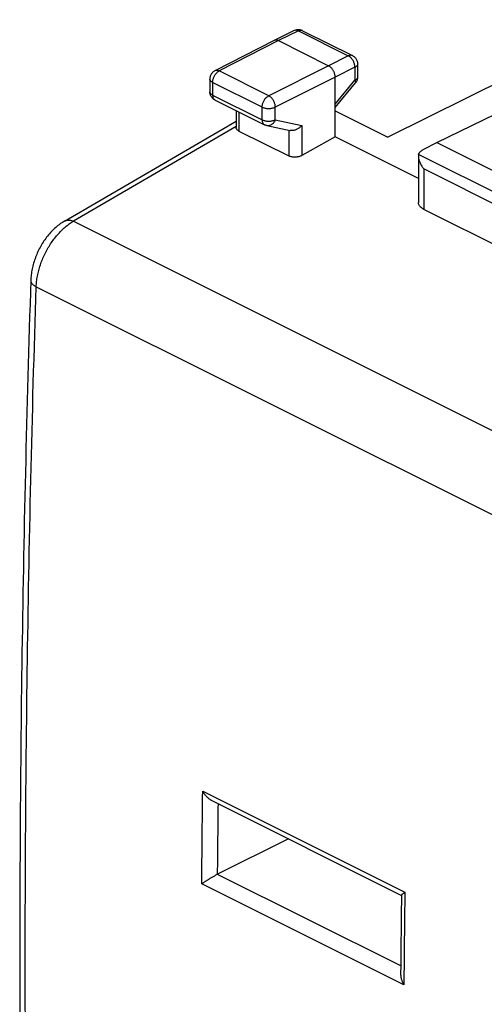
# Model space of a CAD drawing. Extents: x -18.5 to 18.5, y -26 to 26.
# Drawn here: x -18.5 to -6.1, y -1.2 to 25.2 of the extents above; entities that cross this region are included whole.
import ezdxf

# ---------------------------------------------------------------- set-up
doc = ezdxf.new("R2010")
doc.units = 0
doc.header["$LTSCALE"] = 16.335
doc.layers.get('0').update_dxf_attribs({"linetype": 'CONTINUOUS'})

msp = doc.modelspace()

# ---------------------------------------------------------------- linework, layer by layer
at = {"color": 7, "linetype": 'CONTINUOUS'}
for p, q in [((-2.365, 25.162), (-8.679, 22.018)), ((-11.184, 24.869), (-11.719, 24.608)), ((-10.963, 24.868), (-9.625, 24.199)), ((-11.72, 24.607), (-13.304, 23.795)), ((-11.719, 24.608), (-11.72, 24.607)), ((-11.608, 24.601), (-10.264, 23.929)), ((-7.365, 21.873), (-2.029, 24.473)), ((-9.487, 23.975), (-9.487, 23.628)), ((-13.44, 23.573), (-13.44, 23.233)), ((-10.087, 22.022), (-10.087, 23.624)), ((-10.087, 22.808), (-9.544, 23.469)), ((-13.301, 23.009), (-11.976, 22.347)), ((-12.737, 22.727), (-12.737, 22.273)), ((-10.087, 22.722), (-8.679, 22.018)), ((-17.325, 19.771), (-12.737, 22.447)), ((-12.663, 22.181), (-11.33, 21.515)), ((-11.916, 22.326), (-11.291, 22.195)), ((-10.087, 22.022), (-10.978, 21.525)), ((-7.863, 20.91), (-10.087, 22.022)), ((-7.719, 21.692), (-7.365, 21.873)), ((-7.365, 21.873), (-1.143, 18.762)), ((-7.863, 21.508), (-7.863, 20.268)), ((-2.205, 17.328), (-7.717, 20.084)), ((-13.387, 4.25), (-8.315, 1.714)), ((-11.341, 3.227), (-13.233, 2.278))]:
    msp.add_line(p, q, dxfattribs=at)
at = {"color": 9, "linetype": 'CONTINUOUS'}
for p, q in [((-11.073, 24.861), (-11.608, 24.601)), ((-11.073, 24.861), (-9.736, 24.192)), ((-11.608, 24.601), (-13.191, 23.789)), ((-9.736, 24.192), (-10.264, 23.929)), ((-11.866, 23.126), (-13.191, 23.789)), ((-10.264, 23.929), (-11.866, 23.126)), ((-9.559, 23.888), (-10.087, 23.624)), ((-9.559, 23.888), (-9.559, 23.54)), ((-13.366, 23.484), (-13.366, 23.144)), ((-12.041, 22.822), (-13.366, 23.484)), ((-10.087, 23.624), (-11.689, 22.821)), ((-10.087, 22.897), (-9.559, 23.54)), ((-13.366, 23.144), (-12.041, 22.482)), ((-12.663, 22.69), (-12.663, 22.181)), ((-12.041, 22.482), (-12.041, 22.822)), ((-11.689, 22.481), (-11.689, 22.821)), ((-11.689, 22.481), (-10.978, 22.333)), ((-12.737, 22.302), (-17.092, 19.763)), ((-11.33, 22.203), (-11.33, 21.515)), ((-10.978, 22.333), (-10.978, 21.525)), ((-1.782, 18.511), (-7.858, 21.549)), ((-7.717, 21.165), (-7.717, 20.084)), ((-2.205, 18.409), (-7.717, 21.165)), ((-17.092, 19.763), (-2.244, 12.339)), ((-18.085, 18.011), (-3.26, 10.598)), ((-13.631, 4.5), (-8.225, 1.796)), ((-8.335, -0.173), (-13.235, 2.277)), ((-8.25, -0.683), (-13.657, 2.02))]:
    msp.add_line(p, q, dxfattribs=at)
at = {"color": 7, "linetype": 'CONTINUOUS'}
for points, knots in [([(-10.963, 24.868), (-10.975, 24.874), (-11, 24.884), (-11.041, 24.893), (-11.083, 24.895), (-11.126, 24.89), (-11.159, 24.88), (-11.178, 24.872), (-11.184, 24.869)], [0, 0, 0, 0, 0.178042, 0.360592, 0.544191, 0.72855, 0.91494, 1, 1, 1, 1]), ([(-11.608, 24.601), (-11.616, 24.605), (-11.632, 24.612), (-11.657, 24.618), (-11.681, 24.619), (-11.702, 24.615), (-11.714, 24.611), (-11.719, 24.608)], [0, 0, 0, 0, 0.236514, 0.456478, 0.662057, 0.857172, 1, 1, 1, 1]), ([(-9.625, 24.199), (-9.613, 24.193), (-9.59, 24.179), (-9.56, 24.153), (-9.534, 24.123), (-9.512, 24.088), (-9.497, 24.049), (-9.489, 24.011), (-9.487, 23.987), (-9.487, 23.975)], [0, 0, 0, 0, 0.143753, 0.288612, 0.433195, 0.58189, 0.731084, 0.880093, 1, 1, 1, 1]), ([(-13.304, 23.795), (-13.315, 23.789), (-13.338, 23.775), (-13.368, 23.749), (-13.394, 23.718), (-13.415, 23.683), (-13.43, 23.645), (-13.438, 23.608), (-13.44, 23.583), (-13.44, 23.573)], [0, 0, 0, 0, 0.144318, 0.289831, 0.435123, 0.584521, 0.734332, 0.88393, 1, 1, 1, 1]), ([(-10.087, 23.624), (-10.087, 23.635), (-10.089, 23.656), (-10.094, 23.689), (-10.103, 23.722), (-10.115, 23.756), (-10.13, 23.788), (-10.148, 23.818), (-10.168, 23.847), (-10.19, 23.873), (-10.214, 23.895), (-10.238, 23.914), (-10.256, 23.925), (-10.264, 23.929)], [0, 0, 0, 0, 0.086298, 0.176772, 0.270494, 0.366377, 0.463236, 0.559842, 0.654978, 0.747492, 0.836354, 0.920721, 1, 1, 1, 1]), ([(-9.487, 23.628), (-9.487, 23.617), (-9.489, 23.593), (-9.496, 23.557), (-9.51, 23.522), (-9.526, 23.492), (-9.539, 23.476), (-9.544, 23.469)], [0, 0, 0, 0, 0.197351, 0.416035, 0.635468, 0.855641, 1, 1, 1, 1]), ([(-13.301, 23.009), (-13.312, 23.015), (-13.335, 23.028), (-13.365, 23.054), (-13.392, 23.085), (-13.414, 23.121), (-13.43, 23.16), (-13.438, 23.198), (-13.44, 23.222), (-13.44, 23.233)], [0, 0, 0, 0, 0.134395, 0.28168, 0.430435, 0.580732, 0.732973, 0.887112, 1, 1, 1, 1]), ([(-12.663, 22.181), (-12.672, 22.185), (-12.687, 22.194), (-12.707, 22.21), (-12.723, 22.228), (-12.733, 22.247), (-12.736, 22.263), (-12.737, 22.271), (-12.737, 22.273)], [0, 0, 0, 0, 0.228361, 0.436093, 0.623428, 0.795591, 0.957633, 1, 1, 1, 1]), ([(-11.916, 22.326), (-11.923, 22.327), (-11.938, 22.331), (-11.958, 22.338), (-11.971, 22.344), (-11.976, 22.347)], [0, 0, 0, 0, 0.360573, 0.722751, 1, 1, 1, 1]), ([(-10.978, 22.333), (-10.985, 22.324), (-11.002, 22.305), (-11.03, 22.28), (-11.06, 22.257), (-11.092, 22.236), (-11.126, 22.219), (-11.162, 22.205), (-11.197, 22.196), (-11.233, 22.191), (-11.264, 22.191), (-11.284, 22.194), (-11.291, 22.195)], [0, 0, 0, 0, 0.102139, 0.206986, 0.313619, 0.421033, 0.52818, 0.634009, 0.737513, 0.837812, 0.934262, 1, 1, 1, 1]), ([(-7.858, 21.549), (-7.856, 21.556), (-7.851, 21.57), (-7.841, 21.589), (-7.828, 21.608), (-7.811, 21.627), (-7.792, 21.645), (-7.77, 21.661), (-7.745, 21.677), (-7.728, 21.687), (-7.719, 21.692)], [0, 0, 0, 0, 0.10292, 0.210474, 0.323871, 0.444005, 0.571471, 0.706596, 0.849473, 1, 1, 1, 1]), ([(-10.978, 21.525), (-10.987, 21.52), (-11.008, 21.51), (-11.041, 21.498), (-11.077, 21.489), (-11.115, 21.483), (-11.154, 21.481), (-11.193, 21.481), (-11.231, 21.485), (-11.267, 21.491), (-11.3, 21.501), (-11.32, 21.51), (-11.33, 21.515)], [0, 0, 0, 0, 0.09097, 0.188611, 0.290702, 0.396696, 0.503884, 0.61073, 0.715687, 0.816133, 0.911599, 1, 1, 1, 1]), ([(-7.858, 21.549), (-7.861, 21.54), (-7.863, 21.526), (-7.863, 21.512), (-7.863, 21.508)], [0, 0, 0, 0, 0.718456, 1, 1, 1, 1]), ([(-7.863, 21.508), (-7.863, 21.501), (-7.862, 21.48), (-7.857, 21.447), (-7.847, 21.408), (-7.833, 21.367), (-7.816, 21.326), (-7.796, 21.284), (-7.772, 21.243), (-7.746, 21.203), (-7.727, 21.177), (-7.717, 21.165)], [0, 0, 0, 0, 0.059711, 0.159635, 0.267063, 0.380496, 0.498729, 0.620732, 0.745565, 0.872312, 1, 1, 1, 1]), ([(-7.717, 20.084), (-7.733, 20.092), (-7.763, 20.109), (-7.801, 20.14), (-7.832, 20.173), (-7.853, 20.209), (-7.862, 20.241), (-7.863, 20.261), (-7.863, 20.267)], [0, 0, 0, 0, 0.218106, 0.417309, 0.598029, 0.764101, 0.919831, 1, 1, 1, 1]), ([(-17.325, 19.771), (-17.366, 19.748), (-17.448, 19.694), (-17.566, 19.6), (-17.679, 19.49), (-17.784, 19.369), (-17.88, 19.238), (-17.966, 19.099), (-18.041, 18.953), (-18.105, 18.801), (-18.158, 18.646), (-18.197, 18.488), (-18.222, 18.335), (-18.23, 18.234), (-18.231, 18.186)], [0, 0, 0, 0, 0.073356, 0.155156, 0.238254, 0.322637, 0.408127, 0.494426, 0.581163, 0.667924, 0.754297, 0.839917, 0.924513, 1, 1, 1, 1]), ([(-18.231, 18.186), (-18.287, 16.469), (-18.383, 13.039), (-18.479, 7.902), (-18.527, 2.785), (-18.527, -2.308), (-18.479, -7.375), (-18.383, -12.412), (-18.287, -15.76), (-18.231, -17.427)], [0, 0, 0, 0, 0.144671, 0.289028, 0.4327, 0.575678, 0.717956, 0.859527, 1, 1, 1, 1]), ([(-13.387, 4.25), (-13.397, 4.255), (-13.419, 4.268), (-13.45, 4.289), (-13.481, 4.314), (-13.511, 4.341), (-13.539, 4.37), (-13.565, 4.401), (-13.589, 4.433), (-13.611, 4.466), (-13.625, 4.488), (-13.631, 4.5)], [0, 0, 0, 0, 0.098292, 0.208668, 0.320887, 0.434446, 0.548782, 0.66325, 0.777158, 0.889707, 1, 1, 1, 1]), ([(-13.235, 2.277), (-13.246, 2.271), (-13.269, 2.26), (-13.303, 2.242), (-13.338, 2.222), (-13.373, 2.202), (-13.407, 2.182), (-13.441, 2.162), (-13.473, 2.142), (-13.504, 2.123), (-13.534, 2.104), (-13.562, 2.086), (-13.589, 2.068), (-13.614, 2.051), (-13.636, 2.036), (-13.651, 2.025), (-13.657, 2.02)], [0, 0, 0, 0, 0.074554, 0.153727, 0.235036, 0.316733, 0.397638, 0.476972, 0.554154, 0.628722, 0.700274, 0.768437, 0.832842, 0.893138, 0.948972, 1, 1, 1, 1]), ([(-13.235, 2.277), (-13.235, 2.277), (-13.234, 2.277), (-13.234, 2.277), (-13.233, 2.278), (-13.233, 2.278)], [0, 0, 0, 0, 0.333995, 0.667329, 1, 1, 1, 1]), ([(-8.315, 1.713), (-8.318, 1.502), (-8.323, 1.013), (-8.331, 0.311), (-8.335, -0.18), (-8.337, -0.392)], [0, 0, 0, 0, 0.300731, 0.697588, 1, 1, 1, 1]), ([(-8.315, 1.716), (-8.315, 1.718), (-8.313, 1.722), (-8.308, 1.729), (-8.3, 1.737), (-8.289, 1.747), (-8.276, 1.758), (-8.261, 1.77), (-8.243, 1.783), (-8.231, 1.792), (-8.225, 1.796)], [0, 0, 0, 0, 0.040033, 0.108895, 0.204228, 0.324122, 0.466258, 0.628157, 0.807087, 1, 1, 1, 1]), ([(-8.337, -0.392), (-8.337, -0.404), (-8.336, -0.428), (-8.331, -0.465), (-8.324, -0.502), (-8.313, -0.54), (-8.301, -0.577), (-8.286, -0.614), (-8.269, -0.649), (-8.257, -0.672), (-8.25, -0.683)], [0, 0, 0, 0, 0.114609, 0.237445, 0.362637, 0.489608, 0.617665, 0.74604, 0.873831, 1, 1, 1, 1])]:
    msp.add_open_spline(points, degree=3, knots=knots, dxfattribs=at)
at = {"color": 9, "linetype": 'CONTINUOUS'}
for points, knots in [([(-11.073, 24.861), (-11.082, 24.866), (-11.1, 24.873), (-11.127, 24.879), (-11.153, 24.879), (-11.172, 24.874), (-11.182, 24.87), (-11.184, 24.869)], [0, 0, 0, 0, 0.258707, 0.498049, 0.720866, 0.933079, 1, 1, 1, 1]), ([(-10.963, 24.868), (-10.965, 24.869), (-10.975, 24.873), (-10.994, 24.878), (-11.02, 24.878), (-11.047, 24.873), (-11.064, 24.865), (-11.073, 24.861)], [0, 0, 0, 0, 0.0704, 0.281753, 0.503696, 0.742018, 1, 1, 1, 1]), ([(-9.625, 24.199), (-9.628, 24.2), (-9.638, 24.205), (-9.656, 24.209), (-9.682, 24.21), (-9.709, 24.204), (-9.727, 24.197), (-9.736, 24.192)], [0, 0, 0, 0, 0.0704, 0.281753, 0.503696, 0.742018, 1, 1, 1, 1]), ([(-9.559, 23.888), (-9.559, 23.899), (-9.561, 23.923), (-9.567, 23.96), (-9.578, 23.996), (-9.592, 24.032), (-9.61, 24.067), (-9.631, 24.1), (-9.655, 24.129), (-9.68, 24.155), (-9.707, 24.176), (-9.726, 24.188), (-9.736, 24.192)], [0, 0, 0, 0, 0.095286, 0.195445, 0.299225, 0.405161, 0.511669, 0.617133, 0.719998, 0.818841, 0.912502, 1, 1, 1, 1]), ([(-13.366, 23.484), (-13.366, 23.496), (-13.365, 23.52), (-13.358, 23.556), (-13.348, 23.592), (-13.333, 23.628), (-13.315, 23.663), (-13.295, 23.695), (-13.271, 23.725), (-13.246, 23.751), (-13.219, 23.772), (-13.2, 23.784), (-13.191, 23.789)], [0, 0, 0, 0, 0.095126, 0.195187, 0.298922, 0.404856, 0.511399, 0.616924, 0.719865, 0.818784, 0.912498, 1, 1, 1, 1]), ([(-13.191, 23.789), (-13.199, 23.793), (-13.217, 23.8), (-13.245, 23.806), (-13.271, 23.806), (-13.29, 23.801), (-13.301, 23.797), (-13.304, 23.795)], [0, 0, 0, 0, 0.255094, 0.490696, 0.709869, 0.918175, 1, 1, 1, 1]), ([(-9.487, 23.975), (-9.487, 23.969), (-9.489, 23.955), (-9.499, 23.936), (-9.514, 23.918), (-9.534, 23.901), (-9.551, 23.892), (-9.559, 23.888)], [0, 0, 0, 0, 0.161986, 0.338291, 0.534189, 0.754327, 1, 1, 1, 1]), ([(-13.366, 23.484), (-13.375, 23.489), (-13.391, 23.498), (-13.412, 23.515), (-13.427, 23.533), (-13.437, 23.552), (-13.439, 23.566), (-13.44, 23.573), (-13.44, 23.573)], [0, 0, 0, 0, 0.244264, 0.463241, 0.658107, 0.833327, 0.997172, 1, 1, 1, 1]), ([(-9.487, 23.628), (-9.487, 23.621), (-9.489, 23.608), (-9.499, 23.589), (-9.514, 23.57), (-9.534, 23.554), (-9.551, 23.544), (-9.559, 23.54)], [0, 0, 0, 0, 0.162096, 0.338382, 0.534259, 0.754366, 1, 1, 1, 1]), ([(-9.559, 23.54), (-9.555, 23.533), (-9.548, 23.52), (-9.541, 23.502), (-9.538, 23.486), (-9.54, 23.475), (-9.543, 23.471), (-9.543, 23.47)], [0, 0, 0, 0, 0.320415, 0.58295, 0.789432, 0.951788, 1, 1, 1, 1]), ([(-13.366, 23.144), (-13.375, 23.149), (-13.391, 23.158), (-13.412, 23.175), (-13.427, 23.193), (-13.437, 23.212), (-13.439, 23.226), (-13.44, 23.233), (-13.44, 23.233)], [0, 0, 0, 0, 0.244235, 0.463188, 0.658038, 0.833246, 0.997078, 1, 1, 1, 1]), ([(-13.366, 23.144), (-13.366, 23.134), (-13.365, 23.114), (-13.359, 23.085), (-13.35, 23.059), (-13.337, 23.038), (-13.32, 23.021), (-13.308, 23.012), (-13.301, 23.009)], [0, 0, 0, 0, 0.198793, 0.384026, 0.555745, 0.715347, 0.865759, 1, 1, 1, 1]), ([(-12.041, 22.822), (-12.041, 22.834), (-12.04, 22.857), (-12.033, 22.893), (-12.023, 22.93), (-12.008, 22.966), (-11.99, 23), (-11.97, 23.033), (-11.946, 23.062), (-11.921, 23.088), (-11.894, 23.11), (-11.875, 23.121), (-11.866, 23.126)], [0, 0, 0, 0, 0.095104, 0.195141, 0.29885, 0.40476, 0.51128, 0.616787, 0.719712, 0.818625, 0.912337, 1, 1, 1, 1]), ([(-11.689, 22.821), (-11.689, 22.833), (-11.691, 22.857), (-11.697, 22.893), (-11.708, 22.93), (-11.722, 22.966), (-11.74, 23), (-11.761, 23.033), (-11.785, 23.062), (-11.81, 23.088), (-11.837, 23.11), (-11.856, 23.121), (-11.866, 23.126)], [0, 0, 0, 0, 0.095097, 0.195223, 0.299086, 0.405177, 0.511869, 0.617502, 0.720475, 0.819322, 0.912837, 1, 1, 1, 1]), ([(-12.041, 22.822), (-12.032, 22.817), (-12.011, 22.808), (-11.978, 22.798), (-11.942, 22.791), (-11.904, 22.786), (-11.865, 22.785), (-11.827, 22.786), (-11.789, 22.791), (-11.753, 22.798), (-11.719, 22.808), (-11.698, 22.817), (-11.689, 22.821)], [0, 0, 0, 0, 0.088895, 0.184922, 0.286517, 0.391992, 0.499466, 0.606981, 0.712573, 0.814362, 0.910646, 1, 1, 1, 1]), ([(-12.041, 22.482), (-12.041, 22.472), (-12.04, 22.451), (-12.034, 22.423), (-12.025, 22.397), (-12.012, 22.375), (-11.995, 22.358), (-11.983, 22.35), (-11.976, 22.347)], [0, 0, 0, 0, 0.19881, 0.384058, 0.555791, 0.715406, 0.865831, 1, 1, 1, 1]), ([(-12.041, 22.482), (-12.032, 22.477), (-12.011, 22.468), (-11.978, 22.458), (-11.942, 22.451), (-11.904, 22.446), (-11.865, 22.445), (-11.826, 22.446), (-11.789, 22.451), (-11.753, 22.458), (-11.719, 22.468), (-11.698, 22.477), (-11.689, 22.481)], [0, 0, 0, 0, 0.089063, 0.1851, 0.286701, 0.392172, 0.49964, 0.607142, 0.712718, 0.814482, 0.910741, 1, 1, 1, 1]), ([(-11.689, 22.481), (-11.693, 22.469), (-11.704, 22.446), (-11.724, 22.414), (-11.747, 22.386), (-11.773, 22.362), (-11.802, 22.343), (-11.832, 22.33), (-11.863, 22.323), (-11.891, 22.322), (-11.909, 22.324), (-11.916, 22.326)], [0, 0, 0, 0, 0.129042, 0.255323, 0.377925, 0.496221, 0.609959, 0.719327, 0.824988, 0.928054, 1, 1, 1, 1]), ([(-17.325, 19.771), (-17.325, 19.772), (-17.311, 19.779), (-17.283, 19.791), (-17.239, 19.798), (-17.191, 19.796), (-17.141, 19.784), (-17.109, 19.771), (-17.092, 19.763)], [0, 0, 0, 0, 0.011593, 0.187635, 0.370286, 0.564609, 0.773974, 1, 1, 1, 1]), ([(-18.085, 18.011), (-18.083, 18.058), (-18.076, 18.154), (-18.054, 18.3), (-18.021, 18.447), (-17.976, 18.595), (-17.922, 18.742), (-17.858, 18.886), (-17.784, 19.026), (-17.703, 19.16), (-17.614, 19.286), (-17.518, 19.404), (-17.418, 19.512), (-17.313, 19.608), (-17.205, 19.692), (-17.13, 19.741), (-17.092, 19.763)], [0, 0, 0, 0, 0.067997, 0.138406, 0.210839, 0.284837, 0.359911, 0.435542, 0.511198, 0.586347, 0.660471, 0.733072, 0.803694, 0.871934, 0.937451, 1, 1, 1, 1]), ([(-18.085, -17.604), (-18.141, -15.934), (-18.237, -12.585), (-18.333, -7.546), (-18.381, -2.482), (-18.381, 2.607), (-18.332, 7.721), (-18.236, 12.858), (-18.141, 16.291), (-18.085, 18.011)], [0, 0, 0, 0, 0.140748, 0.282211, 0.424381, 0.567252, 0.710817, 0.855069, 1, 1, 1, 1]), ([(-18.231, 18.186), (-18.231, 18.178), (-18.23, 18.159), (-18.22, 18.128), (-18.199, 18.095), (-18.169, 18.064), (-18.13, 18.035), (-18.101, 18.019), (-18.085, 18.011)], [0, 0, 0, 0, 0.093992, 0.239624, 0.399303, 0.578057, 0.778217, 1, 1, 1, 1]), ([(-13.657, 2.02), (-13.654, 2.433), (-13.646, 3.26), (-13.637, 4.086), (-13.631, 4.5)], [0, 0, 0, 0, 0.499716, 1, 1, 1, 1]), ([(-13.233, 2.278), (-13.23, 2.604), (-13.224, 3.232), (-13.217, 3.861), (-13.213, 4.163)], [0, 0, 0, 0, 0.518375, 1, 1, 1, 1]), ([(-8.225, 1.796), (-8.23, 1.383), (-8.239, 0.556), (-8.247, -0.27), (-8.25, -0.683)], [0, 0, 0, 0, 0.500289, 1, 1, 1, 1])]:
    msp.add_open_spline(points, degree=3, knots=knots, dxfattribs=at)
msp.add_open_spline([(-9.543, 23.47), (-9.544, 23.47), (-9.544, 23.469), (-9.544, 23.469)], degree=3, dxfattribs=at)
at = {"color": 7, "linetype": 'CONTINUOUS'}
for points in [[(-8.315, 1.716), (-8.315, 1.716), (-8.315, 1.715), (-8.315, 1.714)], [(-8.315, 1.714), (-8.315, 1.714), (-8.315, 1.714), (-8.315, 1.713)]]:
    msp.add_open_spline(points, degree=3, dxfattribs=at)

doc.saveas('drawing.dxf')
